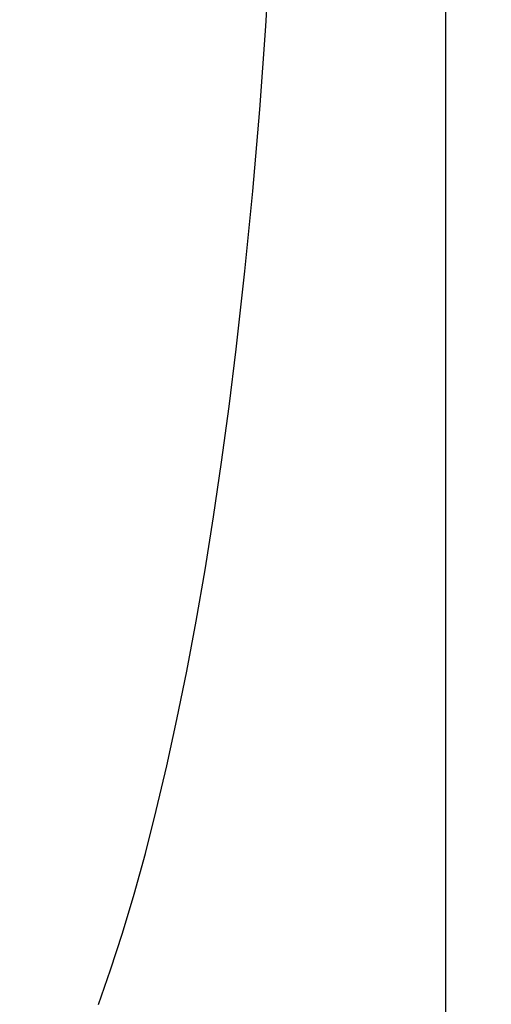
# Model space of a CAD drawing. Units: inches. Extents: x 0.4 to 16.6, y 0.6 to 10.4.
# Drawn here: x 7.9 to 8, y 4.6 to 4.8 of the extents above; entities that cross this region are included whole.
import ezdxf

# ---------------------------------------------------------------- set-up
doc = ezdxf.new("R2010")
doc.units = ezdxf.units.IN
doc.header["$LTSCALE"] = 0.935
doc.header["$MEASUREMENT"] = 0
doc.layers.get('0').update_dxf_attribs({"linetype": 'CONTINUOUS'})
doc.layers.add('03___PRT_ALL_CURVES', color=7, linetype='CONTINUOUS')
doc.layers.add('SCHEME_DIMS', color=7, linetype='CONTINUOUS')
doc.dimstyles.new('DIMSTYLE_1', dxfattribs={"dimtxt": 0.1, "dimasz": 0.1875, "dimexe": 0.125, "dimexo": 0.0625, "dimgap": 0.1, "dimtad": 0, "dimtih": 1, "dimtoh": 1, "dimdec": 1, "dimzin": 4, "dimdsep": 46, "dimtxsty": 'STANDARD', "dimblk": '_FILLED', "dimblk1": '_FILLED', "dimblk2": '_FILLED', "dimcen": 0.09, "dimadec": 3, "dimazin": 1, "dimtp": 0.1, "dimtm": 0.1, "dimtfac": 1, "dimtdec": 1, "dimtofl": 0, "dimtmove": 0, "dimatfit": 3, "dimldrblk": '_FILLED', "dimfxl": 1, "dimtolj": 1, "dimtzin": 4, "dimarcsym": 0})

# ---------------------------------------------------------------- blocks, each defined once
blk = doc.blocks.new('_FILLED')
at = {"color": 0, "linetype": 'BYBLOCK'}
blk.add_solid([(0, 0), (-1, 0.1667), (-1, -0.1667)], dxfattribs=at)
blk = doc.blocks.new('*D7')
at = {"layer": 'SCHEME_DIMS', "color": 7, "linetype": 'CONTINUOUS'}
for p, q in [((7.80927, 5.4384), (9.25602, 5.4384)), ((9.13102, 5.4384), (9.13102, 5.18899)), ((9.13102, 4.48958), (9.13102, 4.73899)), ((7.80927, 4.48958), (9.25602, 4.48958))]:
    blk.add_line(p, q, dxfattribs=at)
at = {"layer": 'SCHEME_DIMS', "color": 7, "linetype": 'CONTINUOUS', "xscale": 0.1875, "yscale": 0.1875, "zscale": 0.1875}
for p, rotation in [((9.13102, 5.4384), 90), ((9.13102, 4.48958), 270)]:
    blk.add_blockref('_FILLED', p, dxfattribs=dict(at, rotation=rotation))
at = {"layer": 'SCHEME_DIMS', "color": 7, "linetype": 'CONTINUOUS', "insert": (9.08102, 5.08899), "char_height": 0.1, "width": 0.5, "attachment_point": 2, "line_spacing_factor": 0.9}
blk.add_mtext('24,1\\P[.95]', dxfattribs=at)

msp = doc.modelspace()

# ---------------------------------------------------------------- linework, layer by layer
at = {"color": 7, "linetype": 'CONTINUOUS'}
msp.add_line((8.00439, 5.63844), (8.00439, 4.28953), dxfattribs=at)
msp.add_lwpolyline([(7.91794, 4.59459), (7.92098, 4.60323), (7.92394, 4.61239), (7.92683, 4.62206), (7.92964, 4.63224), (7.93235, 4.6429), (7.93498, 4.65403), (7.93751, 4.66561), (7.93994, 4.67762), (7.94227, 4.69005), (7.9445, 4.70288), (7.94661, 4.71609), (7.94861, 4.72967), (7.9505, 4.74358), (7.95227, 4.75781), (7.95444, 4.77725), (7.9564, 4.79718), (7.95812, 4.81753), (7.95962, 4.83826), (7.96089, 4.85931)], dxfattribs=at)
at = {"layer": '03___PRT_ALL_CURVES', "color": 7, "linetype": 'CONTINUOUS'}
msp.add_lwpolyline([(7.91794, 4.59459), (7.92098, 4.60323), (7.92394, 4.61239), (7.92683, 4.62206), (7.92964, 4.63224), (7.93235, 4.6429), (7.93498, 4.65403), (7.93751, 4.66561), (7.93994, 4.67762), (7.94227, 4.69005), (7.9445, 4.70288), (7.94661, 4.71609), (7.94861, 4.72967), (7.9505, 4.74358), (7.95227, 4.75781), (7.95444, 4.77725), (7.9564, 4.79718), (7.95812, 4.81753), (7.95962, 4.83826), (7.96089, 4.85931)], dxfattribs=at)

# ---------------------------------------------------------------- dimensions: what is measured, and where the dimension line sits
at = {"layer": 'SCHEME_DIMS', "color": 7, "linetype": 'CONTINUOUS'}
dim = msp.add_linear_dim(base=(9.13102, 4.48958), p1=(7.74677, 5.4384), p2=(7.74677, 4.48958), angle=270, text='<>\\P[]', dimstyle='DIMSTYLE_1', dxfattribs=at)
dim.commit()
dim.dimension.update_dxf_attribs({"geometry": '*D7', "text_midpoint": (9.13102, 4.96399), "dimtype": 160})

doc.saveas('drawing.dxf')
